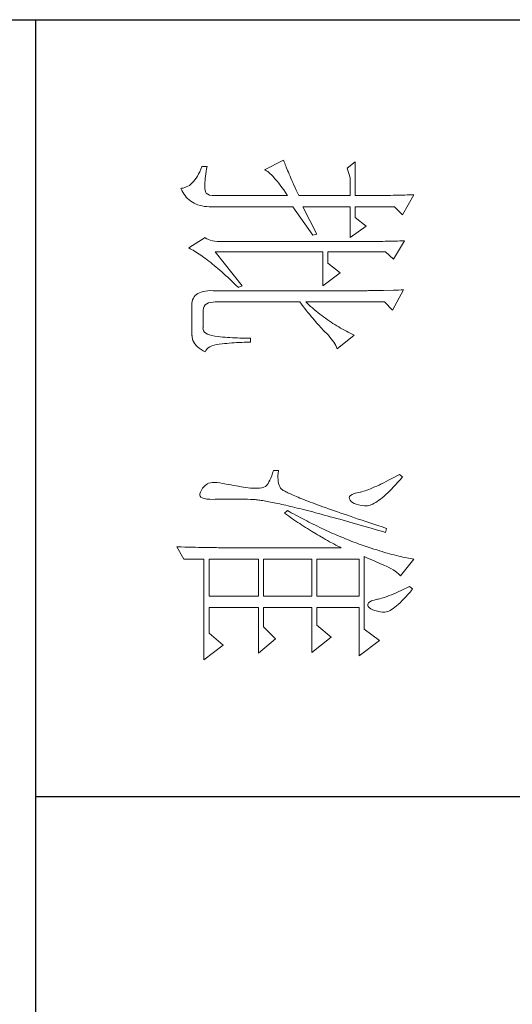
# Model space of a CAD drawing. Units: millimetres. Extents: x 57521 to 74146, y 0 to 27678.
# Drawn here: x 71746 to 71848, y 14938 to 15140 of the extents above; entities that cross this region are included whole.
import ezdxf

# ---------------------------------------------------------------- set-up
doc = ezdxf.new("R2010")
doc.units = ezdxf.units.MM
doc.layers.add('轮廓线', color=7, linetype='Continuous', lineweight=25)

# ---------------------------------------------------------------- blocks, each defined once
blk = doc.blocks.new('A3')
for p, q in [((3400.05, -1395), (3400.05, 1395)), ((3550.01, -279.77), (3550.01, -781.03)), ((3400.05, -781.03), (3750, -781.03))]:
    blk.add_line(p, q)
at = {"layer": '轮廓线', "color": 7, "lineweight": 0}
for p, q in [((3433.84, -708.05), (3433.85, -708.48)), ((3437.72, -710.19), (3433.84, -708.05)), ((3433.85, -708.48), (3433.86, -708.9)), ((3504.06, -708.37), (3504.01, -708.7)), ((3504.11, -708.05), (3504.06, -708.37)), ((3507.37, -710.58), (3504.11, -708.05)), ((3509.86, -708.25), (3509.4, -708.83)), ((3509.98, -708.34), (3509.86, -708.25)), ((3510.49, -708.76), (3509.98, -708.34)), ((3433.86, -708.9), (3433.87, -709.33)), ((3433.87, -709.33), (3433.88, -709.77)), ((3433.88, -709.77), (3433.9, -710.21)), ((3433.9, -710.21), (3433.9, -710.66)), ((3436.17, -711.75), (3437.72, -710.19)), ((3442.7, -709.8), (3442.72, -710.25)), ((3446.27, -711.94), (3442.7, -709.8)), ((3442.72, -710.25), (3442.73, -710.71)), ((3452.18, -710), (3452.2, -710.48)), ((3456.07, -712.14), (3452.18, -710)), ((3452.2, -710.48), (3452.22, -710.97)), ((3488.25, -710.19), (3487.79, -710.78)), ((3488.82, -710.68), (3488.25, -710.19)), ((3503.73, -710.14), (3503.64, -710.54)), ((3503.81, -709.76), (3503.73, -710.14)), ((3503.89, -709.4), (3503.81, -709.76)), ((3503.95, -709.04), (3503.89, -709.4)), ((3504.01, -708.7), (3503.95, -709.04)), ((3509.4, -708.83), (3509.67, -709.39)), ((3509.67, -709.39), (3509.92, -709.92)), ((3509.92, -709.92), (3510.17, -710.44)), ((3510.17, -710.44), (3510.39, -710.94)), ((3510.96, -709.17), (3510.49, -708.76)), ((3511.41, -709.56), (3510.96, -709.17)), ((3511.82, -709.95), (3511.41, -709.56)), ((3512.2, -710.32), (3511.82, -709.95)), ((3512.55, -710.68), (3512.2, -710.32)), ((3433.9, -710.66), (3433.91, -711.11)), ((3433.91, -711.11), (3433.92, -711.57)), ((3433.92, -711.57), (3433.93, -712.03)), ((3433.93, -712.03), (3433.94, -712.51)), ((3436.17, -719.33), (3436.17, -711.75)), ((3442.73, -710.71), (3442.75, -711.17)), ((3442.75, -711.17), (3442.76, -711.63)), ((3442.76, -711.63), (3442.78, -712.1)), ((3442.78, -712.1), (3442.79, -712.57)), ((3444.87, -713.5), (3446.27, -711.94)), ((3452.22, -710.97), (3452.24, -711.45)), ((3452.24, -711.45), (3452.26, -711.93)), ((3452.26, -711.93), (3452.31, -713.86)), ((3454.51, -713.69), (3456.07, -712.14)), ((3487.79, -710.78), (3488.09, -711.33)), ((3488.09, -711.33), (3488.38, -711.86)), ((3488.38, -711.86), (3488.65, -712.38)), ((3488.65, -712.38), (3488.91, -712.88)), ((3489.3, -711.1), (3488.82, -710.68)), ((3489.76, -711.52), (3489.3, -711.1)), ((3490.19, -711.92), (3489.76, -711.52)), ((3490.6, -712.31), (3490.19, -711.92)), ((3490.99, -712.69), (3490.6, -712.31)), ((3503.21, -712.24), (3503.09, -712.7)), ((3503.33, -711.8), (3503.21, -712.24)), ((3503.44, -711.36), (3503.33, -711.8)), ((3503.55, -710.94), (3503.44, -711.36)), ((3503.64, -710.54), (3503.55, -710.94)), ((3505.94, -712.43), (3506.18, -712.03)), ((3506.18, -712.03), (3506.42, -711.67)), ((3506.42, -711.67), (3506.68, -711.33)), ((3506.68, -711.33), (3506.94, -711.01)), ((3506.94, -711.01), (3507.22, -710.73)), ((3507.22, -710.73), (3507.37, -710.58)), ((3510.39, -710.94), (3510.61, -711.42)), ((3510.61, -711.42), (3510.8, -711.88)), ((3510.8, -711.88), (3510.99, -712.33)), ((3510.99, -712.33), (3511.16, -712.75)), ((3512.88, -711.03), (3512.55, -710.68)), ((3513.17, -711.36), (3512.88, -711.03)), ((3513.43, -711.69), (3513.17, -711.36)), ((3513.66, -712), (3513.43, -711.69)), ((3513.85, -712.3), (3513.66, -712)), ((3514.02, -712.59), (3513.85, -712.3)), ((3433.94, -712.51), (3433.95, -712.98)), ((3433.95, -712.98), (3433.96, -713.47)), ((3433.96, -713.47), (3433.96, -713.95)), ((3433.96, -713.95), (3433.96, -714.45)), ((3442.79, -712.57), (3442.8, -713.04)), ((3442.8, -713.04), (3442.81, -713.52)), ((3442.81, -713.52), (3442.82, -714.01)), ((3442.82, -714.01), (3442.83, -714.5)), ((3444.87, -724.58), (3444.87, -713.5)), ((3452.31, -713.86), (3452.31, -714.35)), ((3454.51, -728.86), (3454.51, -713.69)), ((3488.91, -712.88), (3489.16, -713.37)), ((3489.16, -713.37), (3489.4, -713.84)), ((3489.4, -713.84), (3489.62, -714.3)), ((3489.62, -714.3), (3489.83, -714.74)), ((3491.34, -713.06), (3490.99, -712.69)), ((3491.68, -713.42), (3491.34, -713.06)), ((3491.99, -713.77), (3491.68, -713.42)), ((3492.28, -714.11), (3491.99, -713.77)), ((3492.54, -714.44), (3492.28, -714.11)), ((3497.93, -714.13), (3497.66, -714.94)), ((3498.2, -713.31), (3497.93, -714.13)), ((3498.98, -713.5), (3498.2, -713.31)), ((3498.6, -714.77), (3498.82, -714.02)), ((3498.82, -714.02), (3498.98, -713.5)), ((3502.67, -714.15), (3502.51, -714.66)), ((3502.82, -713.66), (3502.67, -714.15)), ((3502.96, -713.17), (3502.82, -713.66)), ((3503.09, -712.7), (3502.96, -713.17)), ((3505.01, -714.45), (3505.17, -714.06)), ((3505.17, -714.06), (3505.34, -713.69)), ((3505.34, -713.69), (3505.5, -713.33)), ((3505.5, -713.33), (3505.51, -713.31)), ((3505.51, -713.31), (3505.72, -712.85)), ((3505.72, -712.85), (3505.94, -712.43)), ((3511.16, -712.75), (3511.31, -713.16)), ((3511.31, -713.16), (3511.45, -713.54)), ((3511.45, -713.54), (3511.57, -713.91)), ((3511.57, -713.91), (3511.68, -714.26)), ((3511.68, -714.26), (3511.77, -714.6)), ((3514.15, -712.87), (3514.02, -712.59)), ((3514.26, -713.14), (3514.15, -712.87)), ((3514.33, -713.39), (3514.26, -713.14)), ((3514.3, -714.49), (3514.37, -714.08)), ((3514.38, -713.63), (3514.33, -713.39)), ((3514.37, -714.08), (3514.39, -713.86)), ((3514.39, -713.86), (3514.38, -713.63)), ((3433.96, -714.45), (3433.97, -714.95)), ((3433.97, -714.95), (3433.97, -715.45)), ((3433.97, -715.45), (3433.98, -715.96)), ((3433.98, -715.96), (3433.98, -716.48)), ((3442.83, -714.5), (3442.83, -714.99)), ((3442.83, -714.99), (3442.84, -715.49)), ((3442.84, -715.49), (3442.84, -715.99)), ((3442.84, -715.99), (3442.85, -716.49)), ((3452.31, -714.35), (3452.32, -714.83)), ((3452.32, -714.83), (3452.33, -715.31)), ((3452.33, -715.31), (3452.33, -716.28)), ((3489.83, -714.74), (3490.03, -715.17)), ((3490.03, -715.17), (3490.21, -715.58)), ((3490.21, -715.58), (3490.38, -715.98)), ((3490.38, -715.98), (3490.54, -716.36)), ((3492.78, -714.76), (3492.54, -714.44)), ((3493, -715.07), (3492.78, -714.76)), ((3493.19, -715.37), (3493, -715.07)), ((3493.36, -715.66), (3493.19, -715.37)), ((3493.5, -715.94), (3493.36, -715.66)), ((3493.62, -716.2), (3493.5, -715.94)), ((3493.71, -716.46), (3493.62, -716.2)), ((3497.4, -715.73), (3497.14, -716.51)), ((3497.66, -714.94), (3497.4, -715.73)), ((3498.17, -716.24), (3498.39, -715.51)), ((3498.39, -715.51), (3498.6, -714.77)), ((3502.19, -715.72), (3502.01, -716.27)), ((3502.36, -715.18), (3502.19, -715.72)), ((3502.51, -714.66), (3502.36, -715.18)), ((3504.06, -716.61), (3504.26, -716.15)), ((3504.26, -716.15), (3504.46, -715.7)), ((3504.46, -715.7), (3504.65, -715.27)), ((3504.65, -715.27), (3504.83, -714.85)), ((3504.83, -714.85), (3505.01, -714.45)), ((3511.77, -714.6), (3511.85, -714.91)), ((3511.85, -714.91), (3511.88, -715.06)), ((3511.88, -715.06), (3512.03, -715.68)), ((3512.03, -715.68), (3512.2, -716.17)), ((3512.2, -716.17), (3512.38, -716.54)), ((3513.71, -716.31), (3513.89, -715.96)), ((3513.89, -715.96), (3514.05, -715.54)), ((3514.05, -715.54), (3514.19, -715.05)), ((3514.19, -715.05), (3514.3, -714.49)), ((3519.81, -714.67), (3517.64, -717.58)), ((3522.77, -718.56), (3519.81, -714.67)), ((3433.98, -716.48), (3433.99, -717)), ((3433.99, -717), (3433.99, -717.53)), ((3433.99, -717.53), (3433.99, -718.06)), ((3433.99, -718.06), (3433.99, -719.33)), ((3439.9, -717.19), (3438.19, -719.33)), ((3442.08, -720.3), (3439.9, -717.19)), ((3442.85, -716.49), (3442.85, -717)), ((3442.85, -717), (3442.85, -717.52)), ((3442.85, -717.52), (3442.85, -744.22)), ((3452.33, -716.28), (3452.33, -716.76)), ((3452.33, -716.76), (3452.34, -717)), ((3452.34, -717), (3452.34, -746.75)), ((3490.54, -716.36), (3490.68, -716.73)), ((3490.68, -716.73), (3490.81, -717.08)), ((3490.81, -717.08), (3490.93, -717.41)), ((3490.93, -717.41), (3491.03, -717.73)), ((3491.03, -717.73), (3491.12, -718.03)), ((3491.12, -718.03), (3491.2, -718.32)), ((3493.78, -716.71), (3493.71, -716.46)), ((3493.77, -718.14), (3493.84, -717.55)), ((3493.83, -716.95), (3493.78, -716.71)), ((3493.85, -717.17), (3493.83, -716.95)), ((3493.84, -717.55), (3493.85, -717.39)), ((3493.85, -717.39), (3493.85, -717.17)), ((3496.63, -718.01), (3496.39, -718.73)), ((3496.89, -717.27), (3496.63, -718.01)), ((3497.14, -716.51), (3496.89, -717.27)), ((3497.56, -718.36), (3497.76, -717.66)), ((3497.76, -717.66), (3497.97, -716.96)), ((3497.97, -716.96), (3498.17, -716.24)), ((3501.44, -717.99), (3501.31, -718.36)), ((3501.63, -717.4), (3501.44, -717.99)), ((3501.82, -716.83), (3501.63, -717.4)), ((3502.01, -716.27), (3501.82, -716.83)), ((3503.64, -717.58), (3503.86, -717.09)), ((3517.64, -717.58), (3503.64, -717.58)), ((3503.86, -717.09), (3504.06, -716.61)), ((3512.38, -716.54), (3512.59, -716.79)), ((3512.59, -716.79), (3512.82, -716.91)), ((3512.82, -716.91), (3513.06, -716.9)), ((3513.06, -716.9), (3513.28, -716.81)), ((3513.28, -716.81), (3513.51, -716.6)), ((3513.51, -716.6), (3513.71, -716.31)), ((3427.46, -719.33), (3428.7, -720.89)), ((3427.46, -719.33), (3433.99, -719.33)), ((3436.17, -719.33), (3438.19, -719.33)), ((3460.72, -719.9), (3460.54, -720.28)), ((3460.89, -719.52), (3460.72, -719.9)), ((3463.53, -722.83), (3460.89, -719.52)), ((3491.2, -718.32), (3491.2, -718.36)), ((3491.2, -718.36), (3491.33, -718.99)), ((3491.33, -718.99), (3491.48, -719.51)), ((3491.48, -719.51), (3491.65, -719.92)), ((3491.65, -719.92), (3491.84, -720.22)), ((3493, -720.11), (3493.22, -719.85)), ((3493.22, -719.85), (3493.4, -719.52)), ((3493.4, -719.52), (3493.55, -719.13)), ((3493.55, -719.13), (3493.68, -718.67)), ((3493.68, -718.67), (3493.77, -718.14)), ((3496.15, -719.44), (3495.92, -720.13)), ((3496.39, -718.73), (3496.15, -719.44)), ((3496.99, -720.38), (3497.17, -719.72)), ((3497.17, -719.72), (3497.36, -719.04)), ((3497.36, -719.04), (3497.56, -718.36)), ((3500.7, -719.98), (3500.54, -720.39)), ((3500.86, -719.58), (3500.7, -719.98)), ((3501.01, -719.17), (3500.86, -719.58)), ((3501.16, -718.77), (3501.01, -719.17)), ((3501.31, -718.36), (3501.16, -718.77)), ((3504.11, -726.72), (3504.11, -718.56)), ((3504.11, -718.56), (3511.26, -718.56)), ((3511.26, -718.56), (3511.26, -726.72)), ((3513.44, -726.72), (3513.44, -718.56)), ((3513.44, -718.56), (3522.77, -718.56)), ((3428.7, -720.89), (3430.57, -720.3)), ((3430.57, -720.3), (3433.99, -720.3)), ((3433.99, -720.3), (3433.99, -730.22)), ((3436.17, -729.44), (3436.17, -720.3)), ((3436.17, -720.3), (3442.08, -720.3)), ((3459.76, -721.78), (3459.55, -722.15)), ((3459.96, -721.41), (3459.76, -721.78)), ((3460.16, -721.03), (3459.96, -721.41)), ((3460.35, -720.66), (3460.16, -721.03)), ((3460.54, -720.28), (3460.35, -720.66)), ((3491.84, -720.22), (3492.05, -720.4)), ((3492.05, -720.4), (3492.27, -720.48)), ((3492.27, -720.48), (3492.52, -720.43)), ((3492.52, -720.43), (3492.76, -720.3)), ((3492.76, -720.3), (3493, -720.11)), ((3495.46, -721.46), (3495.24, -722.1)), ((3495.68, -720.8), (3495.46, -721.46)), ((3495.92, -720.13), (3495.68, -720.8)), ((3496.44, -722.31), (3496.62, -721.67)), ((3496.62, -721.67), (3496.8, -721.03)), ((3496.8, -721.03), (3496.99, -720.38)), ((3500.04, -721.62), (3499.7, -722.44)), ((3500.21, -721.21), (3500.04, -721.62)), ((3500.37, -720.8), (3500.21, -721.21)), ((3500.54, -720.39), (3500.37, -720.8)), ((3448.92, -722.25), (3447.05, -724.58)), ((3451.4, -725.55), (3448.92, -722.25)), ((3458.65, -723.62), (3458.41, -723.99)), ((3458.88, -723.26), (3458.65, -723.62)), ((3459.11, -722.89), (3458.88, -723.26)), ((3459.34, -722.52), (3459.11, -722.89)), ((3459.55, -722.15), (3459.34, -722.52)), ((3461.63, -723.94), (3461.96, -723.69)), ((3461.96, -723.69), (3462.29, -723.47)), ((3462.29, -723.47), (3462.62, -723.27)), ((3462.62, -723.27), (3462.94, -723.09)), ((3462.94, -723.09), (3463.26, -722.94)), ((3463.26, -722.94), (3463.53, -722.83)), ((3494.81, -723.33), (3494.6, -723.92)), ((3495.02, -722.72), (3494.81, -723.33)), ((3495.24, -722.1), (3495.02, -722.72)), ((3495.94, -724.14), (3496.1, -723.54)), ((3496.1, -723.54), (3496.27, -722.93)), ((3496.27, -722.93), (3496.44, -722.31)), ((3499.16, -723.68), (3498.97, -724.09)), ((3499.34, -723.27), (3499.16, -723.68)), ((3499.52, -722.85), (3499.34, -723.27)), ((3499.7, -722.44), (3499.52, -722.85)), ((3500.77, -724.27), (3501.2, -723.47)), ((3501.2, -723.47), (3501.41, -723.06)), ((3501.41, -723.06), (3501.62, -722.66)), ((3501.62, -722.66), (3501.83, -722.25)), ((3501.83, -722.25), (3501.93, -722.05)), ((3501.93, -722.05), (3501.93, -744.47)), ((3447.05, -724.58), (3444.87, -724.58)), ((3444.87, -746.36), (3444.87, -725.55)), ((3444.87, -725.55), (3451.4, -725.55)), ((3457.39, -725.44), (3457.12, -725.79)), ((3457.65, -725.08), (3457.39, -725.44)), ((3457.91, -724.72), (3457.65, -725.08)), ((3458.16, -724.35), (3457.91, -724.72)), ((3458.41, -723.99), (3458.16, -724.35)), ((3459.63, -725.79), (3459.86, -725.57)), ((3459.86, -725.57), (3460.07, -725.36)), ((3460.07, -725.36), (3460.27, -725.16)), ((3460.27, -725.16), (3460.61, -724.82)), ((3460.61, -724.82), (3460.95, -724.5)), ((3460.95, -724.5), (3461.29, -724.21)), ((3461.29, -724.21), (3461.63, -723.94)), ((3494.01, -725.58), (3493.82, -726.1)), ((3494.2, -725.04), (3494.01, -725.58)), ((3494.4, -724.49), (3494.2, -725.04)), ((3494.6, -723.92), (3494.4, -724.49)), ((3495.47, -725.87), (3495.62, -725.31)), ((3495.62, -725.31), (3495.78, -724.73)), ((3495.78, -724.73), (3495.94, -724.14)), ((3498.4, -725.34), (3498, -726.17)), ((3498.59, -724.92), (3498.4, -725.34)), ((3498.78, -724.51), (3498.59, -724.92)), ((3498.97, -724.09), (3498.78, -724.51)), ((3499.65, -726.24), (3500.11, -725.46)), ((3500.11, -725.46), (3500.33, -725.06)), ((3500.33, -725.06), (3500.55, -724.67)), ((3500.55, -724.67), (3500.77, -724.27)), ((3519.19, -724), (3516.86, -726.72)), ((3522.15, -727.69), (3519.19, -724)), ((3441.45, -726.72), (3436.17, -729.44)), ((3436.17, -731.39), (3441.61, -727.5)), ((3441.61, -727.5), (3441.45, -726.72)), ((3455.67, -727.58), (3455.36, -727.93)), ((3455.97, -727.22), (3455.67, -727.58)), ((3456.27, -726.87), (3455.97, -727.22)), ((3456.56, -726.51), (3456.27, -726.87)), ((3456.84, -726.16), (3456.56, -726.51)), ((3457.12, -725.79), (3456.84, -726.16)), ((3457.31, -727.81), (3457.65, -727.53)), ((3457.65, -727.53), (3457.97, -727.25)), ((3457.97, -727.25), (3458.29, -726.99)), ((3458.29, -726.99), (3458.59, -726.73)), ((3458.59, -726.73), (3458.87, -726.48)), ((3458.87, -726.48), (3459.14, -726.24)), ((3459.14, -726.24), (3459.39, -726.01)), ((3459.39, -726.01), (3459.63, -725.79)), ((3493.28, -727.55), (3493.12, -728)), ((3493.46, -727.08), (3493.28, -727.55)), ((3493.64, -726.6), (3493.46, -727.08)), ((3493.82, -726.1), (3493.64, -726.6)), ((3494.9, -728.04), (3495.03, -727.51)), ((3495.03, -727.51), (3495.18, -726.97)), ((3495.18, -726.97), (3495.32, -726.43)), ((3495.32, -726.43), (3495.47, -725.87)), ((3497.39, -727.43), (3496.97, -728.27)), ((3497.6, -727.01), (3497.39, -727.43)), ((3497.8, -726.59), (3497.6, -727.01)), ((3498, -726.17), (3497.8, -726.59)), ((3498.73, -727.78), (3499.19, -727.02)), ((3499.19, -727.02), (3499.43, -726.63)), ((3499.43, -726.63), (3499.65, -726.24)), ((3504.11, -726.72), (3511.26, -726.72)), ((3513.44, -726.72), (3516.86, -726.72)), ((3455.05, -728.28), (3454.51, -728.86)), ((3454.96, -729.68), (3455.38, -729.35)), ((3455.36, -727.93), (3455.05, -728.28)), ((3455.38, -729.35), (3455.8, -729.03)), ((3455.8, -729.03), (3456.2, -728.71)), ((3456.2, -728.71), (3456.58, -728.4)), ((3456.58, -728.4), (3456.95, -728.1)), ((3456.95, -728.1), (3457.31, -727.81)), ((3492.64, -729.25), (3492.48, -729.64)), ((3492.79, -728.86), (3492.64, -729.25)), ((3492.95, -728.44), (3492.79, -728.86)), ((3493.12, -728), (3492.95, -728.44)), ((3494.51, -729.55), (3494.64, -729.05)), ((3494.64, -729.05), (3494.76, -728.55)), ((3494.76, -728.55), (3494.9, -728.04)), ((3496.75, -728.69), (3496.31, -729.54)), ((3496.97, -728.27), (3496.75, -728.69)), ((3497.53, -729.67), (3497.77, -729.3)), ((3497.77, -729.3), (3498.01, -728.92)), ((3498.01, -728.92), (3498.25, -728.55)), ((3498.25, -728.55), (3498.49, -728.17)), ((3498.49, -728.17), (3498.73, -727.78)), ((3504.11, -737.03), (3504.11, -727.69)), ((3504.11, -727.69), (3511.26, -727.69)), ((3511.26, -727.69), (3511.26, -737.03)), ((3513.44, -737.03), (3513.44, -727.69)), ((3513.44, -727.69), (3522.15, -727.69)), ((3431.49, -731.34), (3431.05, -731.54)), ((3431.95, -731.14), (3431.49, -731.34)), ((3432.43, -730.92), (3431.95, -731.14)), ((3432.93, -730.7), (3432.43, -730.92)), ((3433.45, -730.46), (3432.93, -730.7)), ((3433.99, -730.22), (3433.45, -730.46)), ((3436.17, -746.55), (3436.17, -731.39)), ((3454.51, -730.03), (3454.96, -729.68)), ((3454.51, -746.36), (3454.51, -730.03)), ((3491.8, -731.3), (3491.68, -731.58)), ((3491.93, -731), (3491.8, -731.3)), ((3492.06, -730.68), (3491.93, -731)), ((3492.2, -730.35), (3492.06, -730.68)), ((3492.34, -730), (3492.2, -730.35)), ((3492.48, -729.64), (3492.34, -730)), ((3494.05, -731.41), (3494.16, -730.96)), ((3494.16, -730.96), (3494.27, -730.5)), ((3494.27, -730.5), (3494.39, -730.03)), ((3494.39, -730.03), (3494.51, -729.55)), ((3495.4, -731.24), (3495.17, -731.66)), ((3495.63, -730.81), (3495.4, -731.24)), ((3495.86, -730.39), (3495.63, -730.81)), ((3496.09, -729.96), (3495.86, -730.39)), ((3496.03, -731.87), (3496.53, -731.14)), ((3496.31, -729.54), (3496.09, -729.96)), ((3496.53, -731.14), (3496.78, -730.78)), ((3496.78, -730.78), (3497.04, -730.41)), ((3497.04, -730.41), (3497.28, -730.04)), ((3497.28, -730.04), (3497.53, -729.67)), ((3427.28, -733.09), (3427.15, -733.14)), ((3427.15, -733.14), (3429.02, -736.83)), ((3427.49, -733.01), (3427.28, -733.09)), ((3427.72, -732.93), (3427.49, -733.01)), ((3427.96, -732.84), (3427.72, -732.93)), ((3428.23, -732.73), (3427.96, -732.84)), ((3428.51, -732.62), (3428.23, -732.73)), ((3428.81, -732.49), (3428.51, -732.62)), ((3429.14, -732.36), (3428.81, -732.49)), ((3429.48, -732.21), (3429.14, -732.36)), ((3429.85, -732.06), (3429.48, -732.21)), ((3430.23, -731.9), (3429.85, -732.06)), ((3430.63, -731.72), (3430.23, -731.9)), ((3431.05, -731.54), (3430.63, -731.72)), ((3432.42, -733.46), (3432.88, -733.13)), ((3432.88, -733.13), (3433.37, -732.79)), ((3433.37, -732.79), (3433.88, -732.43)), ((3433.88, -732.43), (3433.99, -732.36)), ((3433.99, -732.36), (3433.99, -746.36)), ((3490.87, -733.2), (3490.78, -733.33)), ((3490.95, -733.06), (3490.87, -733.2)), ((3491.04, -732.9), (3490.95, -733.06)), ((3491.14, -732.72), (3491.04, -732.9)), ((3491.23, -732.53), (3491.14, -732.72)), ((3491.34, -732.32), (3491.23, -732.53)), ((3491.45, -732.09), (3491.34, -732.32)), ((3491.56, -731.84), (3491.45, -732.09)), ((3491.68, -731.58), (3491.56, -731.84)), ((3493.56, -733.51), (3493.65, -733.11)), ((3493.65, -733.11), (3493.75, -732.7)), ((3493.75, -732.7), (3493.84, -732.28)), ((3493.84, -732.28), (3493.95, -731.85)), ((3493.95, -731.85), (3494.05, -731.41)), ((3494.93, -732.09), (3494.78, -732.36)), ((3494.78, -732.36), (3495.25, -732.94)), ((3495.17, -731.66), (3494.93, -732.09)), ((3495.25, -732.94), (3495.77, -732.23)), ((3495.77, -732.23), (3496.03, -731.87)), ((3430.25, -735.23), (3430.54, -734.96)), ((3430.54, -734.96), (3430.86, -734.68)), ((3430.86, -734.68), (3431.2, -734.39)), ((3431.2, -734.39), (3431.58, -734.09)), ((3431.58, -734.09), (3431.98, -733.78)), ((3431.98, -733.78), (3432.42, -733.46)), ((3487.01, -734.11), (3487.01, -735.08)), ((3487.08, -734.12), (3487.01, -734.11)), ((3487.01, -735.08), (3487.55, -735.26)), ((3487.54, -734.19), (3487.08, -734.12)), ((3487.98, -734.23), (3487.54, -734.19)), ((3488.4, -734.24), (3487.98, -734.23)), ((3488.79, -734.22), (3488.4, -734.24)), ((3489.16, -734.18), (3488.79, -734.22)), ((3489.51, -734.1), (3489.16, -734.18)), ((3489.84, -734), (3489.51, -734.1)), ((3490.14, -733.88), (3489.84, -734)), ((3490.43, -733.72), (3490.14, -733.88)), ((3490.45, -733.71), (3490.43, -733.72)), ((3490.51, -733.66), (3490.45, -733.71)), ((3490.57, -733.61), (3490.51, -733.66)), ((3490.64, -733.53), (3490.57, -733.61)), ((3490.71, -733.44), (3490.64, -733.53)), ((3490.78, -733.33), (3490.71, -733.44)), ((3493.18, -735.33), (3493.25, -734.99)), ((3493.25, -734.99), (3493.32, -734.63)), ((3493.32, -734.63), (3493.4, -734.27)), ((3493.4, -734.27), (3493.48, -733.89)), ((3493.48, -733.89), (3493.56, -733.51)), ((3519.5, -734.69), (3517.17, -737.03)), ((3522.3, -738), (3519.5, -734.69)), ((3429.02, -736.83), (3429.11, -736.63)), ((3429.11, -736.63), (3429.23, -736.43)), ((3429.23, -736.43), (3429.37, -736.21)), ((3429.37, -736.21), (3429.55, -735.98)), ((3429.55, -735.98), (3429.76, -735.74)), ((3429.76, -735.74), (3429.99, -735.49)), ((3429.99, -735.49), (3430.25, -735.23)), ((3487.55, -735.26), (3488.04, -735.43)), ((3488.04, -735.43), (3488.48, -735.61)), ((3488.48, -735.61), (3488.88, -735.79)), ((3488.88, -735.79), (3489.23, -735.96)), ((3489.23, -735.96), (3489.53, -736.14)), ((3489.53, -736.14), (3489.78, -736.31)), ((3489.78, -736.31), (3489.98, -736.49)), ((3489.98, -736.49), (3490.12, -736.64)), ((3490.12, -736.64), (3490.25, -736.97)), ((3490.25, -736.97), (3490.35, -737.35)), ((3492.85, -737.17), (3492.89, -736.89)), ((3492.89, -736.89), (3492.94, -736.6)), ((3492.94, -736.6), (3492.99, -736.3)), ((3492.99, -736.3), (3493.05, -735.99)), ((3493.05, -735.99), (3493.11, -735.67)), ((3493.11, -735.67), (3493.18, -735.33)), ((3504.11, -737.03), (3511.26, -737.03)), ((3513.44, -737.03), (3517.17, -737.03)), ((3490.35, -737.35), (3490.42, -737.79)), ((3490.42, -737.79), (3490.46, -738.27)), ((3490.46, -738.8), (3490.44, -739.38)), ((3490.46, -738.27), (3490.46, -738.8)), ((3492.62, -739.03), (3492.64, -738.84)), ((3492.64, -738.84), (3492.65, -738.63)), ((3492.65, -738.63), (3492.68, -738.42)), ((3492.68, -738.42), (3492.7, -738.19)), ((3492.7, -738.19), (3492.73, -737.95)), ((3492.73, -737.95), (3492.76, -737.7)), ((3492.76, -737.7), (3492.8, -737.44)), ((3492.8, -737.44), (3492.85, -737.17)), ((3504.11, -747.52), (3504.11, -738)), ((3504.11, -738), (3511.26, -738)), ((3511.26, -738), (3511.26, -747.52)), ((3513.44, -747.52), (3513.44, -738)), ((3513.44, -738), (3522.3, -738)), ((3461.5, -740.57), (3461.49, -741.07)), ((3461.51, -740.06), (3461.5, -740.57)), ((3462.29, -739.55), (3461.51, -739.55)), ((3461.51, -739.55), (3461.51, -740.06)), ((3462.29, -739.71), (3462.29, -739.55)), ((3462.29, -740.23), (3462.29, -739.71)), ((3462.3, -740.73), (3462.29, -740.23)), ((3462.32, -741.23), (3462.3, -740.73)), ((3490.22, -740.89), (3490.15, -741.35)), ((3490.3, -740.44), (3490.22, -740.89)), ((3490.36, -739.99), (3490.3, -740.44)), ((3490.43, -739.55), (3490.36, -739.99)), ((3490.44, -739.38), (3490.43, -739.55)), ((3492.56, -741.23), (3492.57, -740.66)), ((3492.57, -740.66), (3492.59, -740.09)), ((3492.59, -740.09), (3492.6, -739.55)), ((3492.6, -739.55), (3492.61, -739.39)), ((3492.61, -739.22), (3492.62, -739.03)), ((3492.61, -739.39), (3492.61, -739.22)), ((3451.4, -741.11), (3444.87, -746.36)), ((3450.49, -743.15), (3450.88, -742.74)), ((3450.88, -742.74), (3451.27, -742.34)), ((3451.27, -742.34), (3451.68, -741.93)), ((3451.71, -741.89), (3451.4, -741.11)), ((3451.68, -741.93), (3451.71, -741.89)), ((3461.44, -742.54), (3461.42, -743.02)), ((3461.46, -742.05), (3461.44, -742.54)), ((3461.48, -741.56), (3461.46, -742.05)), ((3461.49, -741.07), (3461.48, -741.56)), ((3462.33, -741.72), (3462.32, -741.23)), ((3462.36, -742.21), (3462.33, -741.72)), ((3462.38, -742.69), (3462.36, -742.21)), ((3462.42, -743.16), (3462.38, -742.69)), ((3489.91, -742.78), (3489.82, -743.28)), ((3489.99, -742.3), (3489.91, -742.78)), ((3490.07, -741.82), (3489.99, -742.3)), ((3490.15, -741.35), (3490.07, -741.82)), ((3492.53, -742.3), (3492.54, -741.77)), ((3492.53, -742.82), (3492.53, -742.3)), ((3492.54, -741.77), (3492.56, -741.23)), ((3442.85, -744.22), (3442.87, -744.83)), ((3448.72, -745.07), (3449.06, -744.69)), ((3449.06, -744.69), (3449.4, -744.32)), ((3449.4, -744.32), (3449.76, -743.93)), ((3449.76, -743.93), (3450.12, -743.54)), ((3450.12, -743.54), (3450.49, -743.15)), ((3461.32, -744.44), (3461.28, -744.9)), ((3461.36, -743.97), (3461.32, -744.44)), ((3461.39, -743.5), (3461.36, -743.97)), ((3461.42, -743.02), (3461.39, -743.5)), ((3462.46, -743.63), (3462.42, -743.16)), ((3462.5, -744.09), (3462.46, -743.63)), ((3462.54, -744.55), (3462.5, -744.09)), ((3462.6, -745), (3462.54, -744.55)), ((3489.65, -744.22), (3489.52, -744.86)), ((3489.73, -743.78), (3489.65, -744.22)), ((3489.82, -743.28), (3489.73, -743.78)), ((3492.53, -743.32), (3492.53, -742.82)), ((3492.53, -744.27), (3492.53, -743.32)), ((3492.53, -744.72), (3492.53, -744.27)), ((3501.93, -744.47), (3501.93, -744.74)), ((3433.99, -746.36), (3433.96, -746.93)), ((3436.17, -747), (3436.17, -746.55)), ((3442.78, -746.42), (3442.7, -746.87)), ((3442.84, -745.93), (3442.78, -746.42)), ((3442.87, -745.4), (3442.84, -745.93)), ((3442.87, -744.83), (3442.87, -745.4)), ((3447.2, -746.86), (3447.48, -746.51)), ((3447.48, -746.51), (3447.78, -746.16)), ((3447.78, -746.16), (3448.08, -745.8)), ((3448.08, -745.8), (3448.4, -745.44)), ((3448.4, -745.44), (3448.72, -745.07)), ((3454.53, -746.75), (3454.51, -746.36)), ((3461.12, -746.41), (3461.01, -746.97)), ((3461.2, -745.77), (3461.12, -746.41)), ((3461.24, -745.36), (3461.2, -745.77)), ((3461.28, -744.9), (3461.24, -745.36)), ((3462.64, -745.55), (3462.6, -745)), ((3462.73, -746.08), (3462.64, -745.55)), ((3462.84, -746.56), (3462.73, -746.08)), ((3462.98, -746.98), (3462.84, -746.56)), ((3489.36, -745.98), (3489.34, -746.47)), ((3489.34, -746.47), (3489.35, -746.9)), ((3489.42, -745.45), (3489.36, -745.98)), ((3489.52, -744.86), (3489.42, -745.45)), ((3492.54, -745.16), (3492.53, -744.72)), ((3492.55, -745.58), (3492.54, -745.16)), ((3492.57, -745.98), (3492.55, -745.58)), ((3492.58, -746.37), (3492.57, -745.98)), ((3492.6, -746.75), (3492.58, -746.37)), ((3501.91, -746.5), (3501.9, -746.93)), ((3501.92, -745.7), (3501.91, -746.08)), ((3501.91, -746.08), (3501.91, -746.5)), ((3501.93, -745.03), (3501.92, -745.35)), ((3501.92, -745.35), (3501.92, -745.7)), ((3501.93, -744.74), (3501.93, -745.03)), ((3520.74, -744.8), (3518.41, -747.52)), ((3523.54, -748.5), (3520.74, -744.8)), ((3428.39, -747.91), (3428.39, -748.89)), ((3428.8, -747.99), (3428.39, -747.91)), ((3429.32, -748.07), (3428.8, -747.99)), ((3429.81, -748.14), (3429.32, -748.07)), ((3430.27, -748.21), (3429.81, -748.14)), ((3430.7, -748.26), (3430.27, -748.21)), ((3431.1, -748.3), (3430.7, -748.26)), ((3431.48, -748.33), (3431.1, -748.3)), ((3431.82, -748.35), (3431.48, -748.33)), ((3432.14, -748.35), (3431.82, -748.35)), ((3432.42, -748.35), (3432.14, -748.35)), ((3432.68, -748.33), (3432.42, -748.35)), ((3432.9, -748.3), (3432.68, -748.33)), ((3432.97, -748.3), (3432.9, -748.3)), ((3433.28, -748.23), (3432.97, -748.3)), ((3433.54, -748.06), (3433.28, -748.23)), ((3433.74, -747.78), (3433.54, -748.06)), ((3433.88, -747.41), (3433.74, -747.78)), ((3433.96, -746.93), (3433.88, -747.41)), ((3435.99, -748.85), (3436.07, -748.41)), ((3436.07, -748.41), (3436.12, -747.96)), ((3436.12, -747.96), (3436.16, -747.49)), ((3436.16, -747.49), (3436.17, -747)), ((3442.12, -748.25), (3442.08, -748.3)), ((3442.08, -748.3), (3444.1, -751.41)), ((3442.3, -747.97), (3442.12, -748.25)), ((3442.46, -747.64), (3442.3, -747.97)), ((3442.59, -747.28), (3442.46, -747.64)), ((3442.7, -746.87), (3442.59, -747.28)), ((3445.92, -748.51), (3446.15, -748.19)), ((3446.15, -748.19), (3446.4, -747.87)), ((3446.4, -747.87), (3446.65, -747.54)), ((3446.65, -747.54), (3446.92, -747.2)), ((3446.92, -747.2), (3447.2, -746.86)), ((3452.34, -746.75), (3452.33, -747.27)), ((3452.33, -747.27), (3452.35, -747.76)), ((3452.35, -747.76), (3452.4, -748.22)), ((3452.4, -748.22), (3452.48, -748.63)), ((3454.59, -747.22), (3454.53, -746.75)), ((3454.71, -747.63), (3454.59, -747.22)), ((3454.88, -747.97), (3454.71, -747.63)), ((3455.09, -748.25), (3454.88, -747.97)), ((3455.37, -748.46), (3455.09, -748.25)), ((3455.69, -748.61), (3455.37, -748.46)), ((3460.34, -748.42), (3460.1, -748.59)), ((3460.54, -748.17), (3460.34, -748.42)), ((3460.72, -747.85), (3460.54, -748.17)), ((3460.88, -747.45), (3460.72, -747.85)), ((3461.01, -746.97), (3460.88, -747.45)), ((3463.15, -747.35), (3462.98, -746.98)), ((3463.35, -747.67), (3463.15, -747.35)), ((3463.59, -747.93), (3463.35, -747.67)), ((3463.86, -748.14), (3463.59, -747.93)), ((3464.15, -748.3), (3463.86, -748.14)), ((3463.96, -748.65), (3464.15, -748.3)), ((3489.35, -746.9), (3489.41, -747.27)), ((3489.41, -747.27), (3489.5, -747.6)), ((3489.5, -747.6), (3489.62, -747.87)), ((3489.62, -747.87), (3489.65, -747.91)), ((3489.65, -747.91), (3489.88, -748.23)), ((3489.88, -748.23), (3490.15, -748.52)), ((3492.33, -748.83), (3492.45, -748.46)), ((3492.45, -748.46), (3492.54, -747.98)), ((3492.54, -747.98), (3492.59, -747.4)), ((3492.59, -747.4), (3492.6, -746.75)), ((3501.88, -748.42), (3501.87, -748.97)), ((3501.89, -747.89), (3501.88, -748.42)), ((3501.9, -746.93), (3501.89, -747.4)), ((3501.89, -747.4), (3501.89, -747.89)), ((3511.26, -747.52), (3504.11, -747.52)), ((3504.11, -752.39), (3504.11, -748.5)), ((3504.11, -748.5), (3523.54, -748.5)), ((3518.41, -747.52), (3513.44, -747.52)), ((3428.39, -748.89), (3428.9, -749.09)), ((3428.9, -749.09), (3429.38, -749.31)), ((3429.38, -749.31), (3429.82, -749.53)), ((3429.82, -749.53), (3430.23, -749.76)), ((3430.23, -749.76), (3430.61, -750)), ((3430.61, -750), (3430.96, -750.25)), ((3430.96, -750.25), (3431.27, -750.5)), ((3435.26, -750.74), (3435.45, -750.4)), ((3435.45, -750.4), (3435.62, -750.04)), ((3435.62, -750.04), (3435.76, -749.66)), ((3435.76, -749.66), (3435.89, -749.26)), ((3435.89, -749.26), (3435.99, -748.85)), ((3444.54, -750.6), (3444.71, -750.32)), ((3444.71, -750.32), (3444.88, -750.03)), ((3444.88, -750.03), (3445.07, -749.74)), ((3445.07, -749.74), (3445.27, -749.44)), ((3445.27, -749.44), (3445.48, -749.14)), ((3445.48, -749.14), (3445.69, -748.83)), ((3445.69, -748.83), (3445.92, -748.51)), ((3452.48, -748.63), (3452.59, -749.02)), ((3452.59, -749.02), (3452.72, -749.36)), ((3452.72, -749.36), (3452.88, -749.67)), ((3452.88, -749.67), (3453.07, -749.95)), ((3453.07, -749.95), (3453.29, -750.19)), ((3453.29, -750.19), (3453.53, -750.39)), ((3453.53, -750.39), (3453.8, -750.55)), ((3456.07, -748.69), (3455.69, -748.61)), ((3459.49, -748.69), (3456.07, -748.69)), ((3459.56, -748.7), (3459.49, -748.69)), ((3459.85, -748.68), (3459.56, -748.7)), ((3460.1, -748.59), (3459.85, -748.68)), ((3462.29, -750.47), (3462.59, -750.27)), ((3462.59, -750.27), (3462.89, -750.03)), ((3462.89, -750.03), (3463.18, -749.75)), ((3463.18, -749.75), (3463.45, -749.42)), ((3463.45, -749.42), (3463.71, -749.05)), ((3463.71, -749.05), (3463.96, -748.65)), ((3490.15, -748.52), (3490.46, -748.76)), ((3490.46, -748.76), (3490.81, -748.98)), ((3490.81, -748.98), (3491.19, -749.16)), ((3491.19, -749.16), (3491.52, -749.27)), ((3491.52, -749.27), (3491.77, -749.32)), ((3491.77, -749.32), (3492, -749.26)), ((3492, -749.26), (3492.18, -749.1)), ((3492.18, -749.1), (3492.33, -748.83)), ((3501.85, -750.17), (3501.83, -750.81)), ((3501.86, -749.56), (3501.85, -750.17)), ((3501.87, -748.97), (3501.86, -749.56)), ((3431.27, -750.5), (3431.55, -750.77)), ((3431.55, -750.77), (3431.79, -751.04)), ((3431.79, -751.04), (3432.01, -751.32)), ((3432.01, -751.32), (3432.19, -751.61)), ((3432.19, -751.61), (3432.33, -751.91)), ((3432.33, -751.91), (3432.45, -752.21)), ((3432.45, -752.21), (3432.53, -752.52)), ((3433.68, -752.39), (3434, -752.16)), ((3434, -752.16), (3434.29, -751.92)), ((3434.29, -751.92), (3434.57, -751.65)), ((3434.57, -751.65), (3434.82, -751.36)), ((3434.82, -751.36), (3435.06, -751.06)), ((3435.06, -751.06), (3435.26, -750.74)), ((3444.1, -751.41), (3444.23, -751.15)), ((3444.23, -751.15), (3444.38, -750.88)), ((3444.38, -750.88), (3444.54, -750.6)), ((3453.8, -750.55), (3454.1, -750.69)), ((3454.1, -750.69), (3454.42, -750.78)), ((3454.42, -750.78), (3454.77, -750.84)), ((3454.77, -750.84), (3455.16, -750.86)), ((3455.16, -750.86), (3455.57, -750.85)), ((3455.57, -750.85), (3455.76, -750.83)), ((3455.76, -750.83), (3460.58, -750.83)), ((3460.58, -750.83), (3461.29, -750.81)), ((3460.58, -750.83), (3460.94, -750.84)), ((3460.94, -750.84), (3461.29, -750.81)), ((3461.29, -750.81), (3461.63, -750.74)), ((3461.63, -750.74), (3461.97, -750.63)), ((3461.97, -750.63), (3462.29, -750.47)), ((3501.81, -752.17), (3501.79, -752.9)), ((3501.82, -751.48), (3501.81, -752.17)), ((3501.83, -750.81), (3501.82, -751.48)), ((3432.53, -752.52), (3432.58, -752.85)), ((3432.58, -752.85), (3432.59, -752.97)), ((3432.59, -752.97), (3432.98, -752.8)), ((3432.98, -752.8), (3433.34, -752.6)), ((3433.34, -752.6), (3433.68, -752.39)), ((3501.78, -753.75), (3504.11, -752.39)), ((3501.79, -752.9), (3501.78, -753.66)), ((3501.78, -753.66), (3501.78, -753.75))]:
    blk.add_line(p, q, dxfattribs=at)

msp = doc.modelspace()

# ---------------------------------------------------------------- block references
at = {"layer": '轮廓线', "color": 0, "linetype": 'ByBlock', "lineweight": -3, "xscale": 1.0648, "yscale": 1.0648, "zscale": 1.0648, "rotation": 270}
msp.add_blockref('A3', (72581.32, 18760.61), dxfattribs=at)

doc.saveas('drawing.dxf')
